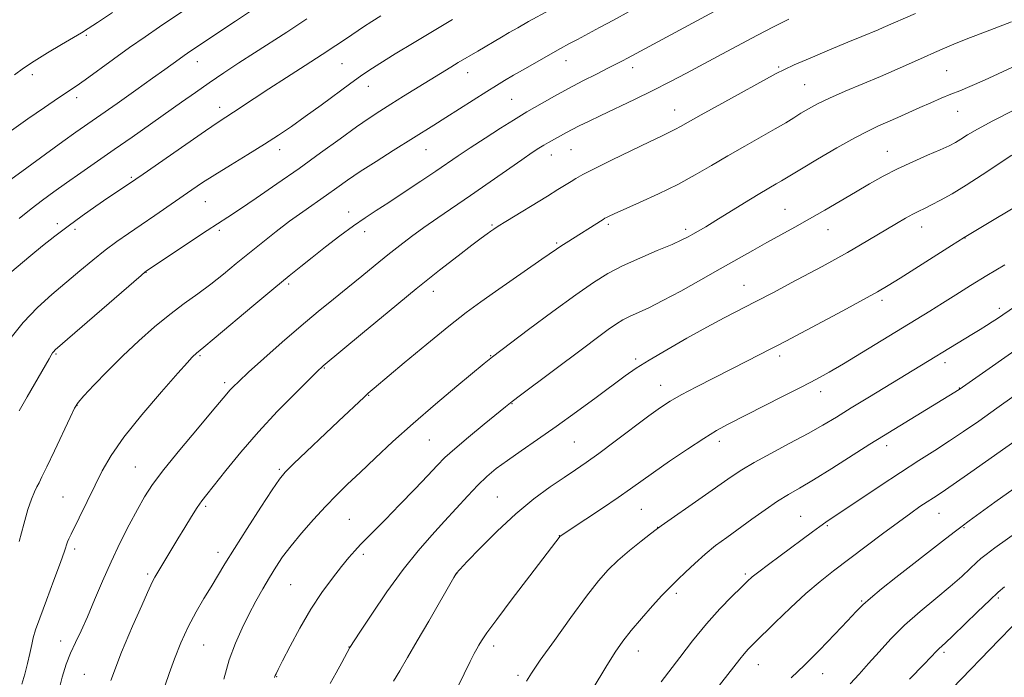
# Model space of a CAD drawing. Extents: x 2159800 to 2162700, y 294800 to 297700.
# Drawn here: x 2161607 to 2161875, y 295778 to 295957 of the extents above; entities that cross this region are included whole.
import ezdxf

# ---------------------------------------------------------------- set-up
doc = ezdxf.new("R2010")
doc.units = 0
doc.header["$MEASUREMENT"] = 0
for name, color, linetype, lineweight in [('CONTOUR INDEX', 41, 'Continuous', 13), ('CONTOUR INTERMEDIATE', 44, 'Continuous', 0), ('SPOT ELEVATION DTM', 2, 'Continuous', 13)]:
    doc.layers.add(name, color=color, linetype=linetype, lineweight=lineweight)

msp = doc.modelspace()

# ---------------------------------------------------------------- linework, layer by layer
at = {"layer": 'CONTOUR INDEX', "flags": 128}
for points, elevation in [([(2161632.505, 295959.176), (2161628.441, 295956.456), (2161625.874, 295954.769), (2161624.074, 295953.651), (2161618.683, 295950.482), (2161614.82, 295948.175), (2161611.184, 295945.9289), (2161608.347, 295944.048), (2161605.83, 295942.2319)], 1000), ([(2161850.747, 295958.881), (2161841.988, 295955.042), (2161840.582, 295954.444), (2161836.156, 295952.635), (2161832.401, 295951.082), (2161827.427, 295948.995), (2161822.172, 295946.766), (2161817.825, 295944.897), (2161815.114, 295943.677), (2161812.926, 295942.556), (2161798.094, 295934.393), (2161792.5409, 295931.321), (2161786.914, 295928.148), (2161785.549, 295927.408), (2161784.062, 295926.6811), (2161781.868, 295925.652), (2161778.434, 295924.029), (2161773.5259, 295921.67), (2161768.094, 295919.023), (2161763.384, 295916.686), (2161760.313, 295915.098), (2161758.474, 295914.065), (2161757.131, 295913.234), (2161753.572, 295911.004), (2161750.696, 295909.23), (2161739.446, 295902.352), (2161737.3191, 295901.031), (2161736.134, 295900.265), (2161735.312, 295899.697), (2161734.312, 295898.984), (2161732.731, 295897.824), (2161730.205, 295895.926), (2161726.432, 295893.043), (2161721.37, 295889.089), (2161715.0409, 295884.023), (2161707.691, 295878.007), (2161700.469, 295872.022), (2161689.769, 295863.109), (2161689.394, 295862.771), (2161688.387, 295861.8), (2161686.146, 295859.601), (2161682.3009, 295855.784), (2161677.3939, 295850.771), (2161672.195, 295845.186), (2161667.387, 295839.636), (2161663.303, 295834.647), (2161658.1621, 295828.169), (2161656.799, 295826.387), (2161655.549, 295824.583), (2161653.983, 295822.144), (2161652.164, 295819.212), (2161650.28, 295816.117), (2161644.001, 295805.677), (2161643.466, 295804.681), (2161642.928, 295803.516), (2161642.051, 295801.527), (2161640.452, 295797.978), (2161637.92, 295792.391), (2161634.916, 295785.323), (2161632.07, 295777.592)], 1020), ([(2161724.913, 295957.21), (2161719.891, 295954.2519), (2161714.508, 295951.015), (2161709.369, 295947.876), (2161705.142, 295945.262), (2161702.221, 295943.417), (2161699.912, 295941.865), (2161697.246, 295939.948), (2161689.186, 295933.993), (2161684.897, 295930.85), (2161681.154, 295928.178), (2161677.628, 295925.781), (2161673.786, 295923.315), (2161669.291, 295920.545), (2161664.591, 295917.688), (2161660.328, 295915.068), (2161656.942, 295912.903), (2161654.064, 295910.965), (2161643.97, 295903.941), (2161640.287, 295901.415), (2161636.896, 295899.119), (2161633.697, 295896.904), (2161630.499, 295894.542), (2161627.1461, 295891.858), (2161623.609, 295888.897), (2161616.015, 295882.493), (2161612.094, 295878.947), (2161608.26, 295874.919), (2161604.641, 295870.317)], 1010), ([(2161878.367, 295906.628), (2161872.551, 295903.2), (2161863.958, 295898.003), (2161860.565, 295895.854), (2161846.632, 295886.983), (2161843.343, 295884.924), (2161840.464, 295883.228), (2161836.63, 295881.113), (2161830.97, 295878.064), (2161815.491, 295869.806), (2161813.273, 295868.638), (2161811.277, 295867.606), (2161805.09, 295864.456), (2161796.038, 295859.883), (2161791.235, 295857.432), (2161787.111, 295855.264), (2161784.073, 295853.536), (2161781.448, 295851.814), (2161778.296, 295849.515), (2161769.129, 295842.625), (2161764.653, 295839.29), (2161761.203, 295836.7999), (2161758.322, 295834.814), (2161755.272, 295832.774), (2161751.48, 295830.205), (2161747.014, 295826.948), (2161742.104, 295822.923), (2161737.051, 295818.217), (2161732.441, 295813.569), (2161728.935, 295809.883), (2161725.906, 295806.641), (2161725.793, 295806.459), (2161725.2671, 295805.5509), (2161718.458, 295793.676), (2161715.358, 295788.33), (2161712.697, 295783.812), (2161710.56, 295780.213), (2161708.927, 295777.426)], 1030), ([(2161879.331, 295843.703), (2161865.8111, 295834.213), (2161860.982, 295830.857), (2161857.723, 295828.635), (2161855.624, 295827.247), (2161853.931, 295826.145), (2161851.98, 295824.842), (2161849.447, 295823.079), (2161846.095, 295820.651), (2161841.826, 295817.471), (2161828.515, 295807.43), (2161824.8151, 295804.522), (2161820.988, 295801.258), (2161816.774, 295797.3619), (2161812.622, 295793.3491), (2161806.814, 295787.609), (2161805.318, 295786.082), (2161804.199, 295784.836), (2161803.028, 295783.397), (2161796.524, 295775.023)], 1040)]:
    msp.add_lwpolyline(points, dxfattribs=dict(at, elevation=elevation))
at = {"layer": 'CONTOUR INTERMEDIATE', "flags": 128}
for points, elevation in [([(2161757, 295962.978), (2161745.602, 295956.667), (2161742.635, 295955.008), (2161740.302, 295953.681), (2161738.206, 295952.4609), (2161731.822, 295948.671), (2161726.489, 295945.541), (2161724.43, 295944.299), (2161711.638, 295936.407), (2161708.118, 295934.221), (2161705.13, 295932.347), (2161702.229, 295930.446), (2161698.793, 295928.054), (2161694.351, 295924.838), (2161689.055, 295920.974), (2161683.2111, 295916.765), (2161677.184, 295912.535), (2161671.567, 295908.6781), (2161667.011, 295905.609), (2161663.874, 295903.544), (2161658.279, 295899.92), (2161653.977, 295897.075), (2161641.687, 295888.854), (2161641.408, 295888.636), (2161640.287, 295887.679), (2161616.946, 295867.4171), (2161616.519, 295866.994), (2161616.232, 295866.619), (2161615.851, 295866.024), (2161615.269, 295865.039), (2161609.336, 295854.7), (2161607.152, 295850.866)], 1012), ([(2161801.907, 295962.6711), (2161772.455, 295946.731), (2161771.158, 295946.043), (2161769.49, 295945.178), (2161767.175, 295944.001), (2161764.043, 295942.423), (2161760.34, 295940.537), (2161756.42, 295938.482), (2161752.63, 295936.413), (2161749.298, 295934.538), (2161745.098, 295932.1369), (2161743.646, 295931.271), (2161741.4819, 295929.921), (2161738, 295927.711), (2161733.79, 295925.013), (2161729.745, 295922.385), (2161726.491, 295920.222), (2161720.346, 295916.031), (2161716.278, 295913.277), (2161711.824, 295910.293), (2161707.649, 295907.537), (2161704.216, 295905.3131), (2161701.185, 295903.3241), (2161698.012, 295901.1209), (2161694.326, 295898.399), (2161690.432, 295895.422), (2161686.802, 295892.597), (2161683.6929, 295890.15), (2161680.495, 295887.57), (2161676.377, 295884.167), (2161670.88, 295879.561), (2161660.163, 295870.543), (2161657.341, 295868.188), (2161655.308, 295866.544), (2161654.949, 295866.23), (2161654.584, 295865.888), (2161654.102, 295865.388), (2161652.905, 295864.06), (2161650.274, 295861.097), (2161645.825, 295856.04), (2161640.513, 295849.825), (2161635.629, 295843.737), (2161632.143, 295838.746), (2161629.737, 295834.574), (2161627.772, 295830.63), (2161621.236, 295817.3219), (2161620.655, 295816.097), (2161620.318, 295815.269), (2161619.467, 295812.7119), (2161618.38, 295809.667), (2161616.6, 295804.88), (2161614.536, 295799.377), (2161612.738, 295794.524), (2161611.612, 295791.31), (2161610.986, 295789.212), (2161610.542, 295787.328), (2161610.02, 295784.958), (2161609.385, 295782.197), (2161608.662, 295779.341), (2161607.877, 295776.6069)], 1016), ([(2161670.309, 295959.694), (2161665.967, 295956.784), (2161653.796, 295948.69), (2161651.9969, 295947.472), (2161650.6049, 295946.492), (2161646.71, 295943.657), (2161643.376, 295941.26), (2161638.819, 295938.023), (2161633.766, 295934.457), (2161622.575, 295926.596), (2161619.006, 295924.043), (2161614.322, 295920.652), (2161609.254, 295916.954), (2161604.868, 295913.72)], 1004), ([(2161652.156, 295959.834), (2161645.278, 295955.238), (2161641.354, 295952.568), (2161637.138, 295949.617), (2161632.738, 295946.441), (2161625.117, 295940.871), (2161622.647, 295939.137), (2161617.823, 295935.918), (2161613.987, 295933.3121), (2161609.48, 295930.206), (2161605.056, 295927.115)], 1002), ([(2161772.937, 295959.386), (2161768.647, 295957.058), (2161764.866, 295955.03), (2161758.88, 295951.847), (2161756.542, 295950.5869), (2161754.248, 295949.324), (2161751.575, 295947.825), (2161744.725, 295943.929), (2161741.532, 295942.092), (2161739.055, 295940.645), (2161736.842, 295939.306), (2161734.235, 295937.676), (2161723.075, 295930.5789), (2161719.8, 295928.515), (2161708.777, 295921.622), (2161704.127, 295918.6741), (2161699.839, 295915.888), (2161696.395, 295913.55), (2161693.511, 295911.512), (2161690.711, 295909.515), (2161684.229, 295904.968), (2161680.6599, 295902.386), (2161677.004, 295899.62), (2161673.331, 295896.733), (2161669.703, 295893.798), (2161666.163, 295890.884), (2161662.679, 295888.0409), (2161659.201, 295885.314), (2161655.669, 295882.701), (2161652.004, 295880.031), (2161648.116, 295877.087), (2161643.956, 295873.704), (2161639.631, 295869.93), (2161635.286, 295865.867), (2161631.109, 295861.688), (2161627.461, 295857.859), (2161624.748, 295854.919), (2161623.179, 295853.119), (2161622.177, 295851.571), (2161620.974, 295849.0981), (2161616.722, 295840.029), (2161614.672, 295835.686), (2161613.332, 295832.908), (2161612.532, 295831.314), (2161611.94, 295830.178), (2161611.28, 295828.84), (2161610.483, 295826.905), (2161609.536, 295824.041), (2161608.426, 295820.057), (2161607.156, 295815.324)], 1014), ([(2161705.47, 295958.274), (2161703.026, 295956.703), (2161700.752, 295955.206), (2161696.0741, 295952.06), (2161693.188, 295950.135), (2161689.505, 295947.73), (2161684.867, 295944.758), (2161679.794, 295941.522), (2161674.98, 295938.426), (2161670.984, 295935.801), (2161665.417, 295932.078), (2161661.248, 295929.346), (2161657.7499, 295926.976), (2161652.442, 295923.307), (2161640.803, 295915.225), (2161636.874, 295912.53), (2161631.271, 295908.743), (2161627.963, 295906.477), (2161624.229, 295903.856), (2161620.4321, 295901.091), (2161616.861, 295898.357), (2161613.522, 295895.689), (2161610.344, 295893.086), (2161604.592, 295888.324)], 1008), ([(2161685.317, 295957.403), (2161679.903, 295953.846), (2161671.058, 295948.147), (2161666.889, 295945.429), (2161662.783, 295942.706), (2161658.8259, 295940.03), (2161655.047, 295937.42), (2161651.247, 295934.753), (2161637.81, 295925.281), (2161632.942, 295921.8731), (2161623.894, 295915.571), (2161619.9849, 295912.83), (2161616.5851, 295910.406), (2161613.4851, 295908.122), (2161610.407, 295905.755), (2161607.136, 295903.135)], 1006), ([(2161816.312, 295957.318), (2161812.208, 295955.2289), (2161807.858, 295952.95), (2161798.084, 295947.781), (2161788.523, 295942.691), (2161784, 295940.314), (2161779.332, 295937.94), (2161774.382, 295935.523), (2161765.221, 295931.171), (2161761.869, 295929.56), (2161759.345, 295928.314), (2161757.418, 295927.326), (2161755.873, 295926.4991), (2161750.989, 295923.797), (2161749.758, 295923.092), (2161748.414, 295922.2721), (2161746.568, 295921.063), (2161743.753, 295919.143), (2161729.791, 295909.443), (2161720.906, 295903.347), (2161717.137, 295900.713), (2161713.765, 295898.261), (2161710.589, 295895.843), (2161707.371, 295893.292), (2161703.925, 295890.487), (2161700.268, 295887.488), (2161696.471, 295884.398), (2161692.559, 295881.263), (2161688.381, 295877.885), (2161683.743, 295874.009), (2161678.611, 295869.545), (2161673.601, 295865.074), (2161669.491, 295861.344), (2161666.839, 295858.897), (2161665.33, 295857.445), (2161664.428, 295856.494), (2161663.585, 295855.518), (2161659.631, 295850.788), (2161655.567, 295845.955), (2161650.8191, 295840.259), (2161646.498, 295834.931), (2161643.419, 295830.854), (2161641.226, 295827.528), (2161639.268, 295824.105), (2161637.037, 295819.927), (2161634.587, 295815.087), (2161632.11, 295809.869), (2161629.772, 295804.561), (2161627.621, 295799.474), (2161625.676, 295794.9231), (2161623.948, 295791.1271), (2161622.428, 295787.904), (2161621.098, 295784.975), (2161619.927, 295782.007), (2161618.825, 295778.459), (2161617.684, 295773.734)], 1018), ([(2161876.82, 295956.63), (2161869.79, 295953.919), (2161865.711, 295952.326), (2161861.804, 295950.775), (2161858.641, 295949.479), (2161855.909, 295948.305), (2161853.077, 295947.032), (2161849.709, 295945.491), (2161845.762, 295943.7071), (2161841.29, 295941.755), (2161836.425, 295939.72), (2161831.615, 295937.722), (2161827.387, 295935.894), (2161824.124, 295934.331), (2161821.643, 295932.982), (2161819.615, 295931.757), (2161817.702, 295930.552), (2161815.509, 295929.194), (2161812.629, 295927.493), (2161808.803, 295925.323), (2161804.354, 295922.8181), (2161799.754, 295920.18), (2161795.3411, 295917.568), (2161790.9159, 295914.987), (2161786.146, 295912.402), (2161780.887, 295909.828), (2161775.757, 295907.478), (2161768.892, 295904.4189), (2161767.462, 295903.761), (2161766.775, 295903.426), (2161766.359, 295903.207), (2161765.858, 295902.906), (2161755.791, 295896.573), (2161754.389, 295895.6651), (2161753.181, 295894.841), (2161749.243, 295892.075), (2161736.5911, 295883.296), (2161732.6291, 295880.501), (2161728.658, 295877.565), (2161723.909, 295873.848), (2161717.9589, 295869.004), (2161711.781, 295863.883), (2161703.639, 295857.064), (2161702.023, 295855.677), (2161700.875, 295854.635), (2161693.894, 295848.047), (2161681.713, 295836.464), (2161679.464, 295834.237), (2161677.876, 295832.32), (2161675.897, 295829.421), (2161672.791, 295824.677), (2161669.088, 295818.941), (2161665.638, 295813.499), (2161663.067, 295809.314), (2161659.346, 295803.082), (2161657.361, 295799.843), (2161655.22, 295796.22), (2161653.079, 295792.192), (2161651.078, 295787.818), (2161649.317, 295783.449), (2161647.881, 295779.513), (2161646.824, 295776.35)], 1022), ([(2161881.802, 295946.492), (2161869.497, 295940.782), (2161865.553, 295939.023), (2161862.766, 295937.866), (2161860.376, 295936.915), (2161857.768, 295935.848), (2161854.907, 295934.636), (2161851.905, 295933.322), (2161845.9369, 295930.622), (2161843.224, 295929.408), (2161840.736, 295928.321), (2161837.971, 295927.028), (2161834.305, 295925.111), (2161829.412, 295922.347), (2161824.167, 295919.28), (2161819.748, 295916.65), (2161814.333, 295913.394), (2161812.911, 295912.584), (2161810.884, 295911.413), (2161808.036, 295909.712), (2161804.303, 295907.415), (2161796.531, 295902.591), (2161793.7349, 295900.892), (2161791.733, 295899.711), (2161790.253, 295898.861), (2161788.963, 295898.145), (2161787.295, 295897.32), (2161784.626, 295896.133), (2161780.582, 295894.417), (2161775.791, 295892.363), (2161771.129, 295890.245), (2161767.169, 295888.2), (2161763.26, 295885.79), (2161758.445, 295882.4379), (2161752.184, 295877.8601), (2161745.59, 295872.952), (2161735.8, 295865.5941), (2161735.337, 295865.225), (2161733.517, 295863.703), (2161726.133, 295857.575), (2161720.314, 295852.688), (2161714.245, 295847.461), (2161708.716, 295842.504), (2161703.898, 295838.031), (2161699.809, 295834.157), (2161696.4, 295830.905), (2161693.375, 295827.946), (2161690.37, 295824.857), (2161687.142, 295821.351), (2161683.916, 295817.6699), (2161681.038, 295814.188), (2161678.748, 295811.166), (2161676.876, 295808.408), (2161675.149, 295805.6), (2161673.348, 295802.498), (2161671.473, 295799.119), (2161669.575, 295795.546), (2161667.708, 295791.814), (2161665.9201, 295787.759), (2161664.259, 295783.167), (2161662.7719, 295777.985)], 1024), ([(2161877.699, 295932.647), (2161871.764, 295929.6981), (2161867.59, 295927.463), (2161864.91, 295925.879), (2161863.107, 295924.739), (2161861.592, 295923.834), (2161859.866, 295922.94), (2161857.457, 295921.834), (2161854.057, 295920.351), (2161850.02, 295918.569), (2161845.863, 295916.627), (2161841.979, 295914.6291), (2161838.247, 295912.547), (2161834.42, 295910.315), (2161826.094, 295905.424), (2161821.922, 295903.02), (2161817.961, 295900.796), (2161810.388, 295896.611), (2161806.534, 295894.448), (2161797.702, 295889.436), (2161792.409, 295886.4481), (2161786.998, 295883.449), (2161782.111, 295880.84), (2161778.243, 295878.919), (2161773.065, 295876.53), (2161771.251, 295875.593), (2161769.46, 295874.489), (2161767.255, 295872.954), (2161764.29, 295870.785), (2161760.586, 295868.026), (2161743.371, 295855.122), (2161741.096, 295853.382), (2161739.363, 295852.002), (2161733.497, 295847.218), (2161729.3, 295843.762), (2161725.519, 295840.568), (2161722.861, 295838.164), (2161720.728, 295836.016), (2161718.199, 295833.326), (2161714.637, 295829.566), (2161710.55, 295825.3), (2161706.733, 295821.368), (2161703.798, 295818.404), (2161701.624, 295816.242), (2161699.908, 295814.513), (2161698.356, 295812.861), (2161696.715, 295810.981), (2161694.74, 295808.583), (2161692.263, 295805.435), (2161689.4111, 295801.534), (2161686.386, 295796.939), (2161683.407, 295791.831), (2161680.754, 295786.899), (2161678.726, 295782.955), (2161677.523, 295780.579), (2161676.954, 295779.422), (2161676.728, 295778.9), (2161676.562, 295778.382)], 1026), ([(2161876.938, 295920.385), (2161868.899, 295915.048), (2161864.508, 295912.2091), (2161860.694, 295909.893), (2161857.561, 295908.128), (2161855.094, 295906.836), (2161853.22, 295905.914), (2161851.641, 295905.153), (2161850.001, 295904.321), (2161848.003, 295903.221), (2161845.5701, 295901.816), (2161842.6871, 295900.106), (2161835.831, 295896.007), (2161832.283, 295893.936), (2161828.875, 295892.02), (2161825.376, 295890.121), (2161816.949, 295885.638), (2161812.12, 295883.084), (2161807.402, 295880.609), (2161798.781, 295876.117), (2161794.063, 295873.593), (2161788.645, 295870.611), (2161783.137, 295867.496), (2161778.364, 295864.693), (2161774.848, 295862.477), (2161771.892, 295860.417), (2161763.938, 295854.527), (2161758.59, 295850.605), (2161753.1, 295846.654), (2161748.028, 295843.101), (2161743.568, 295840.02), (2161739.826, 295837.401), (2161736.825, 295835.176), (2161734.269, 295833.0521), (2161731.779, 295830.68), (2161729.0471, 295827.7971), (2161722.788, 295820.89), (2161719.313, 295817.101), (2161715.562, 295812.833), (2161711.467, 295807.717), (2161707.083, 295801.649), (2161702.961, 295795.588), (2161699.776, 295790.757), (2161697.041, 295786.527), (2161694.856, 295782.511), (2161693.301, 295779.692), (2161691.631, 295776.764)], 1028), ([(2161875.074, 295890.524), (2161870.183, 295887.654), (2161865.724, 295884.939), (2161861.726, 295882.431), (2161858.089, 295880.135), (2161854.655, 295878.002), (2161836.094, 295866.634), (2161831.168, 295863.663), (2161827.313, 295861.42), (2161823.857, 295859.529), (2161819.83, 295857.43), (2161814.6, 295854.747), (2161799.879, 295847.238), (2161796.687, 295845.492), (2161793.2021, 295843.369), (2161788.767, 295840.468), (2161783.932, 295837.194), (2161779.546, 295834.151), (2161773.256, 295829.667), (2161769.925, 295827.341), (2161765.647, 295824.447), (2161761.152, 295821.451), (2161754.1951, 295816.812), (2161745.904, 295806.02), (2161741.133, 295799.776), (2161736.926, 295794.19), (2161734.251, 295790.502), (2161732.84, 295788.404), (2161732.116, 295787.204), (2161731.555, 295786.235), (2161730.845, 295784.931), (2161729.729, 295782.75), (2161728.062, 295779.386), (2161721.666, 295766.324)], 1032), ([(2161877.658, 295879.171), (2161873.031, 295876.002), (2161871.585, 295875.038), (2161870.0891, 295874.076), (2161868.316, 295872.97), (2161866.096, 295871.61), (2161848.249, 295860.7539), (2161838.253, 295854.706), (2161833.31, 295851.691), (2161829.255, 295849.191), (2161825.589, 295846.9779), (2161821.548, 295844.679), (2161816.639, 295842.046), (2161811.466, 295839.318), (2161806.908, 295836.855), (2161803.5301, 295834.869), (2161800.645, 295832.96), (2161792.733, 295827.4009), (2161781.654, 295819.655), (2161780.31, 295818.669), (2161778.775, 295817.475), (2161776.223, 295815.465), (2161773.029, 295812.882), (2161769.87, 295810.184), (2161767.2, 295807.624), (2161764.581, 295804.646), (2161761.35, 295800.488), (2161757.12, 295794.751), (2161752.601, 295788.482), (2161748.778, 295783.084), (2161746.37, 295779.579), (2161745.035, 295777.444)], 1034), ([(2161883.208, 295871.07), (2161862.589, 295856.7089), (2161842.082, 295844.122), (2161838.379, 295841.8), (2161828.042, 295835.249), (2161823.071, 295832.165), (2161819.261, 295829.903), (2161816.217, 295828.124), (2161813.27, 295826.289), (2161809.9121, 295824), (2161806.294, 295821.417), (2161799.457, 295816.489), (2161796.437, 295814.251), (2161793.556, 295811.931), (2161790.758, 295809.427), (2161788.226, 295807.006), (2161786.202, 295805.026), (2161784.788, 295803.672), (2161783.53, 295802.439), (2161781.833, 295800.647), (2161779.299, 295797.84), (2161776.325, 295794.449), (2161773.506, 295791.128), (2161771.236, 295788.272), (2161769.118, 295785.252), (2161766.556, 295781.18), (2161763.173, 295775.519)], 1036), ([(2161892.995, 295865.908), (2161872.885, 295851.592), (2161867.96, 295848.11), (2161863.843, 295845.253), (2161860.021, 295842.695), (2161856.04, 295840.129), (2161851.663, 295837.344), (2161846.71, 295834.151), (2161841.175, 295830.495), (2161826.419, 295820.6011), (2161824.774, 295819.455), (2161822.744, 295817.985), (2161813.988, 295811.511), (2161810.782, 295809.124), (2161808.152, 295807.131), (2161806.391, 295805.723), (2161805.014, 295804.489), (2161803.337, 295802.864), (2161800.837, 295800.396), (2161797.622, 295797.071), (2161793.963, 295792.988), (2161790.162, 295788.362), (2161786.668, 295783.8669), (2161781.61, 295777.194)], 1038), ([(2161877.548, 295829.765), (2161872.32, 295826.019), (2161865.31, 295820.961), (2161863.416, 295819.57), (2161861.283, 295817.944), (2161858.098, 295815.474), (2161845.39, 295805.536), (2161841.545, 295802.485), (2161838.502, 295799.99), (2161836.409, 295798.1249), (2161834.621, 295796.313), (2161832.294, 295793.816), (2161828.838, 295790.1499), (2161824.694, 295785.852), (2161820.558, 295781.717), (2161816.9421, 295778.289)], 1042), ([(2161887.041, 295824.073), (2161872.365, 295813.605), (2161869.965, 295811.859), (2161868.538, 295810.732), (2161867.319, 295809.623), (2161865.651, 295808.032), (2161863.316, 295805.868), (2161860.2, 295803.143), (2161856.294, 295799.904), (2161851.993, 295796.319), (2161847.795, 295792.591), (2161844.0951, 295788.907), (2161840.876, 295785.4), (2161838.022, 295782.186), (2161835.419, 295779.332), (2161832.969, 295776.704)], 1044), ([(2161874.927, 295803.026), (2161873.264, 295801.613), (2161870.9189, 295799.444), (2161867.635, 295796.279), (2161860.892, 295789.712), (2161858.874, 295787.798), (2161857.13, 295786.216), (2161856.545, 295785.63), (2161853.089, 295782.0091), (2161849.162, 295777.928)], 1046), ([(2161877.062, 295792.223), (2161873.51, 295788.626), (2161860.693, 295775.416)], 1048)]:
    msp.add_lwpolyline(points, dxfattribs=dict(at, elevation=elevation))
at = {"layer": 'SPOT ELEVATION DTM'}
for p in [(2161625.39, 295952.97, 1000.2), (2161655.6, 295945.74, 1004.68), (2161694.85, 295945.25, 1008.95), (2161755.79, 295946.01, 1014.69), (2161729.02, 295942.83, 1012.67), (2161773.92, 295944.11, 1016.55), (2161813.56, 295944.37, 1019.8), (2161859.24, 295943.31, 1023.01), (2161610.73, 295942.26, 1000.49), (2161702.03, 295939.08, 1010.67), (2161820.67, 295939.52, 1021.07), (2161622.77, 295935.97, 1002.46), (2161741.02, 295935.56, 1015.02), (2161661.67, 295933.35, 1007.47), (2161785.34, 295932.66, 1019.3), (2161862.26, 295932.32, 1024.79), (2161677.97, 295921.89, 1010.55), (2161717.69, 295921.88, 1014.82), (2161757.17, 295921.9, 1018.91), (2161843.12, 295921.41, 1025.2), (2161751.76, 295920.45, 1018.66), (2161637.63, 295914.38, 1007.79), (2161657.7, 295907.72, 1010.86), (2161815.27, 295905.64, 1025.1), (2161696.71, 295904.95, 1015.4), (2161617.5, 295901.78, 1007.57), (2161622.35, 295900.24, 1008.41), (2161661.55, 295899.94, 1012.31), (2161735.65, 295901.41, 1019.83), (2161767.25, 295901.57, 1022.28), (2161788.27, 295900.19, 1023.64), (2161826.95, 295900.13, 1026.78), (2161852.42, 295900.8, 1028.67), (2161701.09, 295899.61, 1016.53), (2161864.23, 295897.82, 1030.05), (2161753.21, 295896.51, 1021.8), (2161641.65, 295888.49, 1012.05), (2161680.37, 295885.38, 1016.29), (2161804.17, 295884.95, 1027.19), (2161719.69, 295883.32, 1020.61), (2161841.62, 295880.94, 1030.37), (2161873.57, 295878.7, 1033.61), (2161617.18, 295866.36, 1012.16), (2161656.33, 295865.9, 1016.18), (2161735.27, 295865.85, 1023.92), (2161774.7, 295864.94, 1027.69), (2161813.87, 295865.78, 1030.42), (2161690.1, 295862.51, 1020.11), (2161858.79, 295863.93, 1034.49), (2161663.03, 295858.53, 1017.64), (2161781.53, 295857.77, 1029.29), (2161862.63, 295857.04, 1035.95), (2161702.12, 295855.07, 1022.08), (2161824.97, 295856.12, 1032.54), (2161622.89, 295852.41, 1014.05), (2161741.13, 295852.83, 1026.08), (2161718.63, 295842.91, 1024.94), (2161758, 295842.44, 1028.97), (2161797.48, 295842.55, 1032.48), (2161842.89, 295841.43, 1036.5), (2161638.73, 295835.59, 1017.09), (2161677.85, 295834.98, 1021.78), (2161619.07, 295827.45, 1015.08), (2161737.14, 295827.5, 1029.1), (2161657.83, 295824.91, 1020.27), (2161776.2, 295824.08, 1032.96), (2161819.57, 295822.16, 1037.15), (2161857.19, 295823, 1040.83), (2161696.87, 295821.41, 1025.02), (2161826.82, 295819.65, 1038.18), (2161754, 295816.95, 1031.97), (2161780.71, 295819.17, 1033.98), (2161863.97, 295819.09, 1042.14), (2161622.23, 295813.33, 1016.38), (2161661.15, 295812.38, 1021.5), (2161700.68, 295811.92, 1026.35), (2161642.08, 295806.49, 1019.72), (2161726.05, 295806.63, 1030.02), (2161804.49, 295806.5, 1037.73), (2161680.96, 295803.67, 1024.99), (2161785.79, 295801.32, 1036.33), (2161836.12, 295799.21, 1041.87), (2161873.26, 295800.02, 1046.27), (2161618.43, 295788.34, 1017.29), (2161657.29, 295787.19, 1022.94), (2161696.79, 295786.69, 1027.96), (2161736.13, 295786.92, 1032.48), (2161775.44, 295785.57, 1036.67), (2161858.53, 295785.26, 1046.3), (2161624.87, 295779.28, 1019.19), (2161808.07, 295781.93, 1040.74), (2161825.49, 295779.42, 1042.66), (2161677.09, 295778.63, 1026.07), (2161742.76, 295778.96, 1033.68)]:
    msp.add_point(p, dxfattribs=at)

doc.saveas('drawing.dxf')
